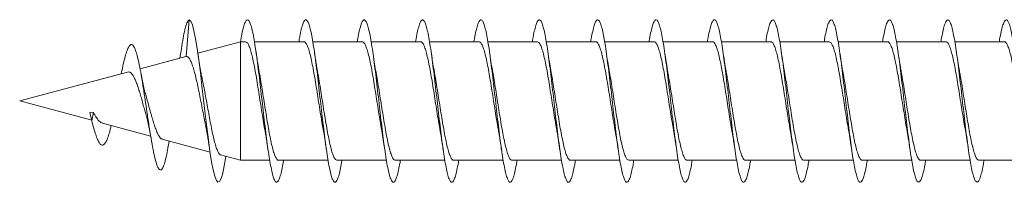
# Model space of a CAD drawing. Units: millimetres. Extents: x -277 to 571, y -52 to 299.
# Drawn here: x -277 to -246, y 116 to 121 of the extents above; entities that cross this region are included whole.
import ezdxf

# ---------------------------------------------------------------- set-up
doc = ezdxf.new("R2010")
doc.units = ezdxf.units.MM

msp = doc.modelspace()

# ---------------------------------------------------------------- linework, layer by layer
at = {"color": 7, "linetype": 'Continuous', "lineweight": 0}
for p, q in [((-271.691, 120.344), (-271.597, 121.47)), ((-270.011, 120.795), (-271.327, 120.442)), ((-270.011, 120.795), (-271.327, 120.442)), ((-269.856, 120.795), (-270.011, 120.795)), ((-270.011, 117.145), (-270.011, 120.795)), ((-270.011, 120.795), (-270.011, 120.795)), ((-268.056, 120.795), (-269.581, 120.795)), ((-268.211, 120.795), (-269.581, 120.795)), ((-266.256, 120.795), (-267.781, 120.795)), ((-266.411, 120.795), (-267.781, 120.795)), ((-264.456, 120.795), (-265.981, 120.795)), ((-264.611, 120.795), (-265.981, 120.795)), ((-262.656, 120.795), (-264.181, 120.795)), ((-262.811, 120.795), (-264.181, 120.795)), ((-260.856, 120.795), (-262.381, 120.795)), ((-261.011, 120.795), (-262.381, 120.795)), ((-259.056, 120.795), (-260.581, 120.795)), ((-259.211, 120.795), (-260.581, 120.795)), ((-257.256, 120.795), (-258.781, 120.795)), ((-257.411, 120.795), (-258.781, 120.795)), ((-255.456, 120.795), (-256.981, 120.795)), ((-255.611, 120.795), (-256.981, 120.795)), ((-253.656, 120.795), (-255.181, 120.795)), ((-253.811, 120.795), (-255.181, 120.795)), ((-251.856, 120.795), (-253.381, 120.795)), ((-252.011, 120.795), (-253.381, 120.795)), ((-250.056, 120.795), (-251.581, 120.795)), ((-250.211, 120.795), (-251.581, 120.795)), ((-248.256, 120.795), (-249.781, 120.795)), ((-248.411, 120.795), (-249.781, 120.795)), ((-246.456, 120.795), (-247.981, 120.795)), ((-246.611, 120.795), (-247.981, 120.795)), ((-271.699, 120.342), (-273.109, 119.964)), ((-271.879, 120.294), (-273.109, 119.964)), ((-271.859, 120.422), (-271.879, 120.294)), ((-271.698, 120.341), (-271.691, 120.344)), ((-273.493, 119.862), (-276.822, 118.97)), ((-273.689, 119.809), (-276.822, 118.97)), ((-276.822, 118.97), (-274.601, 118.375)), ((-276.822, 118.97), (-276.821, 118.97)), ((-274.659, 118.614), (-274.55, 118.622)), ((-274.659, 118.614), (-274.597, 118.356)), ((-274.597, 118.356), (-274.55, 118.622)), ((-274.269, 118.286), (-272.783, 117.887)), ((-272.423, 117.791), (-270.952, 117.397)), ((-270.624, 117.309), (-270.011, 117.145)), ((-270.011, 117.145), (-269.112, 117.145)), ((-268.837, 117.145), (-267.312, 117.145)), ((-267.037, 117.145), (-265.512, 117.145)), ((-265.237, 117.145), (-263.712, 117.145)), ((-263.437, 117.145), (-261.912, 117.145)), ((-261.637, 117.145), (-260.112, 117.145)), ((-259.837, 117.145), (-258.312, 117.145)), ((-258.037, 117.145), (-256.512, 117.145)), ((-256.237, 117.145), (-254.712, 117.145)), ((-254.437, 117.145), (-252.911, 117.145)), ((-252.637, 117.145), (-251.111, 117.145)), ((-250.837, 117.145), (-249.311, 117.145)), ((-249.037, 117.145), (-247.511, 117.145)), ((-247.237, 117.145), (-245.711, 117.145))]:
    msp.add_line(p, q, dxfattribs=at)
at = {"color": 7, "linetype": 'Continuous', "lineweight": 0, "flags": 128}
msp.add_lwpolyline([(-270.462, 117.265), (-270.462, 117.264), (-270.511, 116.976), (-270.56, 116.748), (-270.609, 116.585), (-270.659, 116.492), (-270.708, 116.472), (-270.757, 116.525), (-270.806, 116.651), (-270.856, 116.845), (-270.905, 117.101), (-270.954, 117.413), (-271.003, 117.77), (-271.053, 118.163), (-271.102, 118.579), (-271.151, 119.007), (-271.2, 119.434), (-271.249, 119.847), (-271.299, 120.235), (-271.348, 120.585), (-271.397, 120.887), (-271.446, 121.132), (-271.495, 121.315), (-271.544, 121.426), (-271.597, 121.47), (-271.597, 121.47)], dxfattribs=at)
at = {"color": 7, "linetype": 'Continuous', "lineweight": 0}
for points, knots in [([(-271.597, 121.47), (-271.615, 121.453), (-271.65, 121.421), (-271.703, 121.271), (-271.755, 121.049), (-271.807, 120.769), (-271.842, 120.535), (-271.859, 120.421)], [0, 0, 0, 0, 0.2094134, 0.409887, 0.6080978, 0.8083045, 1, 1, 1, 1]), ([(-268.682, 117.145), (-268.689, 117.103), (-268.711, 116.967), (-268.749, 116.789), (-268.795, 116.616), (-268.841, 116.506), (-268.887, 116.461), (-268.933, 116.479), (-268.979, 116.562), (-269.025, 116.708), (-269.071, 116.912), (-269.118, 117.17), (-269.164, 117.473), (-269.21, 117.816), (-269.256, 118.188), (-269.302, 118.581), (-269.348, 118.984), (-269.394, 119.386), (-269.441, 119.778), (-269.487, 120.149), (-269.533, 120.489), (-269.579, 120.79), (-269.626, 121.049), (-269.674, 121.257), (-269.724, 121.401), (-269.773, 121.473), (-269.822, 121.472), (-269.871, 121.397), (-269.921, 121.25), (-269.967, 121.051), (-269.998, 120.875), (-270.012, 120.794)], [0, 0, 0, 0, 0.015324, 0.05002, 0.08472, 0.119415, 0.154111, 0.18881, 0.223503, 0.2582, 0.292896, 0.32759, 0.36229, 0.396984, 0.431687, 0.466391, 0.501091, 0.535802, 0.57051, 0.605222, 0.639942, 0.674656, 0.709382, 0.746419, 0.783442, 0.820476, 0.857493, 0.894512, 0.931525, 0.968535, 1, 1, 1, 1]), ([(-266.882, 117.145), (-266.889, 117.102), (-266.911, 116.966), (-266.949, 116.787), (-266.995, 116.614), (-267.041, 116.506), (-267.087, 116.46), (-267.134, 116.48), (-267.18, 116.564), (-267.226, 116.71), (-267.272, 116.915), (-267.318, 117.173), (-267.364, 117.477), (-267.411, 117.821), (-267.457, 118.193), (-267.503, 118.586), (-267.549, 118.989), (-267.595, 119.391), (-267.641, 119.783), (-267.687, 120.153), (-267.733, 120.493), (-267.78, 120.793), (-267.826, 121.046), (-267.872, 121.245), (-267.918, 121.386), (-267.964, 121.464), (-268.01, 121.477), (-268.056, 121.426), (-268.103, 121.312), (-268.149, 121.133), (-268.185, 120.958), (-268.206, 120.829), (-268.211, 120.795)], [0, 0, 0, 0, 0.015622, 0.050355, 0.08508, 0.119813, 0.154543, 0.189263, 0.223989, 0.258706, 0.293419, 0.328133, 0.36284, 0.397549, 0.432256, 0.466957, 0.501664, 0.536366, 0.571067, 0.605773, 0.640472, 0.675177, 0.709884, 0.744584, 0.779294, 0.813997, 0.84871, 0.883424, 0.918134, 0.952854, 0.987577, 1, 1, 1, 1]), ([(-265.082, 117.145), (-265.089, 117.101), (-265.112, 116.964), (-265.15, 116.784), (-265.196, 116.613), (-265.242, 116.505), (-265.288, 116.46), (-265.334, 116.48), (-265.38, 116.565), (-265.426, 116.712), (-265.472, 116.917), (-265.519, 117.175), (-265.565, 117.48), (-265.611, 117.824), (-265.657, 118.197), (-265.703, 118.59), (-265.749, 118.993), (-265.796, 119.396), (-265.842, 119.787), (-265.888, 120.157), (-265.934, 120.497), (-265.98, 120.797), (-266.026, 121.049), (-266.072, 121.247), (-266.119, 121.388), (-266.165, 121.464), (-266.211, 121.477), (-266.257, 121.425), (-266.303, 121.309), (-266.349, 121.131), (-266.385, 120.956), (-266.406, 120.828), (-266.411, 120.795)], [0, 0, 0, 0, 0.015999, 0.050696, 0.085406, 0.120112, 0.154816, 0.189529, 0.224238, 0.258947, 0.293667, 0.328383, 0.363108, 0.397834, 0.43256, 0.467297, 0.502028, 0.536753, 0.57148, 0.606198, 0.640917, 0.675632, 0.710341, 0.745051, 0.77976, 0.814463, 0.849175, 0.883874, 0.918581, 0.953287, 0.987985, 1, 1, 1, 1]), ([(-263.282, 117.145), (-263.289, 117.1), (-263.312, 116.961), (-263.35, 116.782), (-263.396, 116.611), (-263.442, 116.504), (-263.489, 116.46), (-263.535, 116.481), (-263.581, 116.567), (-263.627, 116.714), (-263.673, 116.92), (-263.719, 117.179), (-263.765, 117.484), (-263.811, 117.828), (-263.858, 118.201), (-263.904, 118.594), (-263.95, 118.997), (-263.996, 119.399), (-264.042, 119.79), (-264.088, 120.16), (-264.134, 120.499), (-264.181, 120.799), (-264.227, 121.051), (-264.273, 121.249), (-264.319, 121.388), (-264.365, 121.465), (-264.411, 121.477), (-264.457, 121.424), (-264.504, 121.308), (-264.55, 121.128), (-264.586, 120.954), (-264.606, 120.827), (-264.611, 120.795)], [0, 0, 0, 0, 0.01645, 0.051164, 0.085876, 0.120581, 0.155295, 0.189999, 0.2247, 0.259406, 0.294105, 0.328807, 0.363512, 0.39821, 0.432918, 0.46762, 0.502324, 0.537035, 0.571739, 0.606452, 0.641167, 0.675876, 0.710601, 0.745322, 0.780049, 0.814782, 0.849506, 0.884236, 0.918963, 0.953681, 0.988402, 1, 1, 1, 1]), ([(-261.482, 117.145), (-261.49, 117.099), (-261.512, 116.96), (-261.55, 116.78), (-261.597, 116.61), (-261.643, 116.503), (-261.689, 116.459), (-261.735, 116.482), (-261.781, 116.567), (-261.827, 116.716), (-261.874, 116.923), (-261.92, 117.182), (-261.966, 117.488), (-262.012, 117.832), (-262.058, 118.206), (-262.104, 118.599), (-262.15, 119.002), (-262.197, 119.405), (-262.243, 119.795), (-262.289, 120.165), (-262.335, 120.503), (-262.381, 120.802), (-262.427, 121.054), (-262.473, 121.251), (-262.519, 121.389), (-262.566, 121.466), (-262.612, 121.476), (-262.658, 121.423), (-262.704, 121.307), (-262.75, 121.126), (-262.786, 120.953), (-262.806, 120.826), (-262.811, 120.795)], [0, 0, 0, 0, 0.016714, 0.05143, 0.086146, 0.12087, 0.155592, 0.190322, 0.225061, 0.259783, 0.29451, 0.329231, 0.363945, 0.398665, 0.433376, 0.468083, 0.502795, 0.537498, 0.572203, 0.606909, 0.641608, 0.676314, 0.711014, 0.745714, 0.78042, 0.815122, 0.849823, 0.884534, 0.919238, 0.95395, 0.988658, 1, 1, 1, 1]), ([(-259.682, 117.145), (-259.69, 117.098), (-259.713, 116.958), (-259.751, 116.778), (-259.797, 116.609), (-259.843, 116.502), (-259.889, 116.46), (-259.936, 116.482), (-259.982, 116.568), (-260.028, 116.718), (-260.074, 116.924), (-260.12, 117.184), (-260.166, 117.491), (-260.212, 117.835), (-260.259, 118.209), (-260.305, 118.603), (-260.351, 119.006), (-260.397, 119.408), (-260.443, 119.799), (-260.489, 120.169), (-260.535, 120.507), (-260.582, 120.806), (-260.628, 121.056), (-260.674, 121.253), (-260.72, 121.391), (-260.766, 121.466), (-260.812, 121.477), (-260.858, 121.422), (-260.905, 121.304), (-260.951, 121.124), (-260.986, 120.951), (-261.007, 120.825), (-261.011, 120.795)], [0, 0, 0, 0, 0.017152, 0.051849, 0.086555, 0.121258, 0.155959, 0.190665, 0.225368, 0.260071, 0.294783, 0.329489, 0.364202, 0.398917, 0.433632, 0.468356, 0.503077, 0.537808, 0.572541, 0.607266, 0.641996, 0.67672, 0.711436, 0.74616, 0.780869, 0.815583, 0.850295, 0.884998, 0.919705, 0.954408, 0.989111, 1, 1, 1, 1]), ([(-257.882, 117.145), (-257.89, 117.097), (-257.913, 116.956), (-257.952, 116.776), (-257.998, 116.606), (-258.044, 116.502), (-258.09, 116.46), (-258.136, 116.483), (-258.182, 116.57), (-258.228, 116.72), (-258.275, 116.928), (-258.321, 117.188), (-258.367, 117.495), (-258.413, 117.84), (-258.459, 118.214), (-258.505, 118.607), (-258.551, 119.01), (-258.597, 119.412), (-258.644, 119.803), (-258.69, 120.172), (-258.736, 120.51), (-258.782, 120.808), (-258.828, 121.058), (-258.874, 121.255), (-258.92, 121.392), (-258.967, 121.466), (-259.013, 121.476), (-259.059, 121.421), (-259.105, 121.304), (-259.151, 121.121), (-259.187, 120.949), (-259.207, 120.824), (-259.211, 120.795)], [0, 0, 0, 0, 0.017556, 0.05228, 0.086999, 0.121714, 0.156429, 0.191137, 0.225845, 0.260552, 0.295251, 0.329959, 0.364657, 0.399359, 0.434063, 0.46876, 0.503462, 0.538166, 0.572864, 0.60757, 0.642273, 0.676979, 0.711693, 0.746398, 0.781114, 0.815834, 0.850548, 0.885277, 0.920005, 0.954733, 0.989463, 1, 1, 1, 1]), ([(-256.082, 117.145), (-256.09, 117.097), (-256.113, 116.955), (-256.152, 116.774), (-256.198, 116.606), (-256.244, 116.501), (-256.29, 116.459), (-256.337, 116.483), (-256.383, 116.571), (-256.429, 116.721), (-256.475, 116.93), (-256.521, 117.191), (-256.567, 117.499), (-256.613, 117.844), (-256.66, 118.218), (-256.706, 118.612), (-256.752, 119.016), (-256.798, 119.418), (-256.844, 119.808), (-256.89, 120.177), (-256.936, 120.514), (-256.983, 120.811), (-257.029, 121.061), (-257.075, 121.256), (-257.121, 121.393), (-257.167, 121.467), (-257.213, 121.476), (-257.259, 121.42), (-257.306, 121.301), (-257.352, 121.119), (-257.387, 120.947), (-257.407, 120.823), (-257.411, 120.795)], [0, 0, 0, 0, 0.0178365, 0.0525418, 0.0872496, 0.1219648, 0.1566765, 0.1913941, 0.2261159, 0.2608389, 0.2955694, 0.3303006, 0.3650261, 0.399755, 0.4344729, 0.4691922, 0.5039086, 0.5386159, 0.5733286, 0.6080366, 0.642739, 0.6774464, 0.7121462, 0.7468478, 0.7815543, 0.8162487, 0.8509556, 0.885654, 0.9203575, 0.9550624, 0.9897617, 1, 1, 1, 1]), ([(-254.282, 117.145), (-254.29, 117.095), (-254.314, 116.953), (-254.353, 116.772), (-254.399, 116.604), (-254.445, 116.5), (-254.491, 116.46), (-254.537, 116.484), (-254.583, 116.573), (-254.629, 116.724), (-254.675, 116.932), (-254.722, 117.194), (-254.768, 117.501), (-254.814, 117.847), (-254.86, 118.222), (-254.906, 118.616), (-254.952, 119.019), (-254.998, 119.421), (-255.045, 119.811), (-255.091, 120.18), (-255.137, 120.517), (-255.183, 120.814), (-255.229, 121.063), (-255.275, 121.259), (-255.322, 121.394), (-255.368, 121.467), (-255.414, 121.476), (-255.46, 121.419), (-255.506, 121.3), (-255.552, 121.117), (-255.587, 120.945), (-255.607, 120.822), (-255.611, 120.795)], [0, 0, 0, 0, 0.0183069, 0.0530067, 0.0877122, 0.1224133, 0.1571146, 0.1918186, 0.2265122, 0.2612171, 0.2959183, 0.3306192, 0.3653284, 0.400029, 0.4347382, 0.4694503, 0.5041578, 0.5388761, 0.5735927, 0.6083144, 0.6430424, 0.6777664, 0.7124985, 0.7472256, 0.7819456, 0.816668, 0.8513838, 0.8860968, 0.9208066, 0.9555113, 0.9902195, 1, 1, 1, 1]), ([(-252.482, 117.145), (-252.49, 117.095), (-252.514, 116.951), (-252.553, 116.769), (-252.599, 116.602), (-252.645, 116.499), (-252.692, 116.459), (-252.738, 116.484), (-252.784, 116.574), (-252.83, 116.725), (-252.876, 116.936), (-252.922, 117.198), (-252.968, 117.506), (-253.014, 117.852), (-253.061, 118.227), (-253.107, 118.621), (-253.153, 119.024), (-253.199, 119.426), (-253.245, 119.815), (-253.291, 120.184), (-253.337, 120.52), (-253.384, 120.816), (-253.43, 121.066), (-253.476, 121.26), (-253.522, 121.395), (-253.568, 121.468), (-253.614, 121.475), (-253.66, 121.418), (-253.706, 121.299), (-253.753, 121.115), (-253.788, 120.944), (-253.807, 120.821), (-253.811, 120.795)], [0, 0, 0, 0, 0.018626, 0.053358, 0.08808, 0.122809, 0.157532, 0.192245, 0.226964, 0.261676, 0.296382, 0.331094, 0.365794, 0.400499, 0.435202, 0.469899, 0.504602, 0.5393, 0.573997, 0.608701, 0.643399, 0.6781, 0.712803, 0.747502, 0.782209, 0.816916, 0.851624, 0.886339, 0.921052, 0.955772, 0.990496, 1, 1, 1, 1]), ([(-250.682, 117.145), (-250.691, 117.094), (-250.714, 116.95), (-250.753, 116.767), (-250.8, 116.601), (-250.846, 116.498), (-250.892, 116.459), (-250.938, 116.485), (-250.984, 116.575), (-251.03, 116.727), (-251.076, 116.937), (-251.123, 117.2), (-251.169, 117.509), (-251.215, 117.855), (-251.261, 118.231), (-251.307, 118.625), (-251.353, 119.029), (-251.4, 119.43), (-251.446, 119.82), (-251.492, 120.188), (-251.538, 120.524), (-251.584, 120.82), (-251.63, 121.068), (-251.676, 121.262), (-251.723, 121.397), (-251.769, 121.468), (-251.815, 121.475), (-251.861, 121.417), (-251.907, 121.296), (-251.953, 121.113), (-251.988, 120.942), (-252.007, 120.82), (-252.011, 120.795)], [0, 0, 0, 0, 0.018987, 0.053686, 0.088389, 0.123094, 0.157795, 0.192507, 0.227214, 0.261928, 0.296647, 0.33136, 0.366083, 0.400812, 0.435535, 0.470267, 0.504992, 0.539712, 0.574432, 0.609141, 0.643856, 0.678565, 0.71327, 0.747978, 0.782679, 0.817377, 0.852085, 0.886778, 0.92148, 0.956184, 0.99088, 1, 1, 1, 1]), ([(-248.882, 117.145), (-248.891, 117.093), (-248.915, 116.947), (-248.954, 116.765), (-249, 116.599), (-249.046, 116.498), (-249.092, 116.459), (-249.139, 116.486), (-249.185, 116.577), (-249.231, 116.73), (-249.277, 116.94), (-249.323, 117.204), (-249.369, 117.512), (-249.415, 117.859), (-249.462, 118.234), (-249.508, 118.629), (-249.554, 119.032), (-249.6, 119.434), (-249.646, 119.823), (-249.692, 120.191), (-249.738, 120.527), (-249.785, 120.823), (-249.831, 121.07), (-249.877, 121.264), (-249.923, 121.397), (-249.969, 121.469), (-250.015, 121.475), (-250.061, 121.416), (-250.108, 121.295), (-250.154, 121.11), (-250.188, 120.94), (-250.208, 120.819), (-250.211, 120.795)], [0, 0, 0, 0, 0.019453, 0.05416, 0.088869, 0.123568, 0.158276, 0.192974, 0.227673, 0.262375, 0.297068, 0.331769, 0.36647, 0.401164, 0.435868, 0.470569, 0.50527, 0.539978, 0.574682, 0.609392, 0.644106, 0.678819, 0.71354, 0.74826, 0.782988, 0.817716, 0.852442, 0.887163, 0.92188, 0.956594, 0.991307, 1, 1, 1, 1]), ([(-247.082, 117.145), (-247.091, 117.092), (-247.115, 116.946), (-247.154, 116.763), (-247.201, 116.598), (-247.247, 116.497), (-247.293, 116.459), (-247.339, 116.486), (-247.385, 116.578), (-247.431, 116.731), (-247.478, 116.943), (-247.524, 117.207), (-247.57, 117.517), (-247.616, 117.864), (-247.662, 118.239), (-247.708, 118.634), (-247.754, 119.037), (-247.801, 119.439), (-247.847, 119.828), (-247.893, 120.195), (-247.939, 120.531), (-247.985, 120.826), (-248.031, 121.073), (-248.077, 121.265), (-248.123, 121.398), (-248.17, 121.469), (-248.216, 121.474), (-248.262, 121.415), (-248.308, 121.294), (-248.354, 121.108), (-248.389, 120.938), (-248.408, 120.818), (-248.411, 120.795)], [0, 0, 0, 0, 0.019729, 0.054445, 0.089159, 0.123882, 0.158607, 0.193331, 0.228059, 0.262778, 0.297495, 0.33221, 0.366917, 0.401628, 0.436332, 0.471034, 0.50574, 0.540437, 0.575137, 0.609837, 0.644531, 0.679233, 0.713929, 0.748623, 0.783327, 0.818024, 0.852727, 0.887429, 0.922132, 0.95684, 0.991548, 1, 1, 1, 1]), ([(-245.282, 117.145), (-245.291, 117.091), (-245.315, 116.944), (-245.355, 116.761), (-245.401, 116.597), (-245.447, 116.496), (-245.493, 116.459), (-245.54, 116.487), (-245.586, 116.579), (-245.632, 116.733), (-245.678, 116.945), (-245.724, 117.209), (-245.77, 117.519), (-245.816, 117.866), (-245.863, 118.243), (-245.909, 118.637), (-245.955, 119.041), (-246.001, 119.443), (-246.047, 119.832), (-246.093, 120.199), (-246.139, 120.534), (-246.186, 120.829), (-246.232, 121.075), (-246.278, 121.267), (-246.324, 121.4), (-246.37, 121.469), (-246.416, 121.474), (-246.462, 121.414), (-246.509, 121.291), (-246.555, 121.105), (-246.589, 120.936), (-246.608, 120.817), (-246.611, 120.795)], [0, 0, 0, 0, 0.020155, 0.054849, 0.08955, 0.124248, 0.158944, 0.193649, 0.228346, 0.263051, 0.297757, 0.332463, 0.367175, 0.401887, 0.436599, 0.471323, 0.506042, 0.54077, 0.5755, 0.61022, 0.644943, 0.679656, 0.714367, 0.74908, 0.783787, 0.818492, 0.853195, 0.887891, 0.922598, 0.957296, 0.991989, 1, 1, 1, 1]), ([(-272.215, 117.735), (-272.231, 117.638), (-272.263, 117.441), (-272.311, 117.209), (-272.361, 117.024), (-272.411, 116.9), (-272.462, 116.841), (-272.516, 116.851), (-272.573, 116.943), (-272.632, 117.123), (-272.693, 117.385), (-272.756, 117.72), (-272.819, 118.112), (-272.88, 118.517), (-272.938, 118.909), (-272.992, 119.27), (-273.047, 119.62), (-273.103, 119.944), (-273.158, 120.212), (-273.21, 120.419), (-273.26, 120.572), (-273.311, 120.672), (-273.363, 120.717), (-273.416, 120.702), (-273.47, 120.628), (-273.526, 120.49), (-273.583, 120.295), (-273.637, 120.066), (-273.673, 119.887), (-273.69, 119.807)], [0, 0, 0, 0, 0.037122, 0.07498, 0.112994, 0.151248, 0.189767, 0.228519, 0.271831, 0.315375, 0.359261, 0.403874, 0.448174, 0.493089, 0.529732, 0.566359, 0.602841, 0.640494, 0.678144, 0.70939, 0.741073, 0.773658, 0.805985, 0.838273, 0.8714, 0.905076, 0.938361, 0.9724, 1, 1, 1, 1]), ([(-269.856, 120.791), (-269.842, 120.789), (-269.812, 120.784), (-269.766, 120.712), (-269.717, 120.592), (-269.668, 120.421), (-269.619, 120.211), (-269.57, 119.962), (-269.522, 119.687), (-269.472, 119.389), (-269.424, 119.081), (-269.375, 118.766), (-269.326, 118.462), (-269.288, 118.229), (-269.266, 118.111), (-269.26, 118.08)], [0, 0, 0, 0, 0.070011, 0.15087, 0.234071, 0.314933, 0.398141, 0.478997, 0.562207, 0.643066, 0.726273, 0.807134, 0.89034, 0.971205, 1, 1, 1, 1]), ([(-268.056, 120.793), (-268.055, 120.794), (-268.038, 120.802), (-268.005, 120.77), (-267.956, 120.693), (-267.907, 120.559), (-267.858, 120.382), (-267.809, 120.162), (-267.76, 119.909), (-267.711, 119.626), (-267.663, 119.327), (-267.613, 119.015), (-267.565, 118.704), (-267.516, 118.4), (-267.481, 118.189), (-267.462, 118.089), (-267.46, 118.077)], [0, 0, 0, 0, 0.004787, 0.0856129, 0.1687784, 0.2496042, 0.3327666, 0.4135931, 0.4967517, 0.577577, 0.6607413, 0.7415639, 0.8247303, 0.9055505, 0.988715, 1, 1, 1, 1]), ([(-266.256, 120.79), (-266.252, 120.791), (-266.232, 120.798), (-266.195, 120.759), (-266.146, 120.669), (-266.097, 120.527), (-266.048, 120.339), (-265.999, 120.113), (-265.95, 119.852), (-265.901, 119.567), (-265.852, 119.263), (-265.804, 118.952), (-265.754, 118.64), (-265.707, 118.344), (-265.675, 118.164), (-265.66, 118.079)], [0, 0, 0, 0, 0.02046, 0.103676, 0.184562, 0.267793, 0.348671, 0.431893, 0.512779, 0.596003, 0.676884, 0.760109, 0.840989, 0.924215, 1, 1, 1, 1]), ([(-264.456, 120.788), (-264.449, 120.789), (-264.425, 120.794), (-264.385, 120.744), (-264.336, 120.644), (-264.287, 120.492), (-264.238, 120.297), (-264.189, 120.061), (-264.14, 119.796), (-264.091, 119.505), (-264.042, 119.2), (-263.993, 118.886), (-263.945, 118.578), (-263.9, 118.303), (-263.872, 118.146), (-263.86, 118.079)], [0, 0, 0, 0, 0.038482, 0.119329, 0.202534, 0.283385, 0.366579, 0.447424, 0.530621, 0.611468, 0.694666, 0.775517, 0.858713, 0.939566, 1, 1, 1, 1]), ([(-262.656, 120.789), (-262.646, 120.789), (-262.618, 120.789), (-262.575, 120.729), (-262.526, 120.616), (-262.477, 120.456), (-262.428, 120.251), (-262.379, 120.01), (-262.33, 119.737), (-262.281, 119.444), (-262.232, 119.135), (-262.183, 118.823), (-262.134, 118.514), (-262.093, 118.263), (-262.068, 118.125), (-262.059, 118.077)], [0, 0, 0, 0, 0.05412, 0.137252, 0.218038, 0.301171, 0.381956, 0.465086, 0.545872, 0.629004, 0.709788, 0.792918, 0.873705, 0.956833, 1, 1, 1, 1]), ([(-260.856, 120.791), (-260.842, 120.789), (-260.811, 120.783), (-260.765, 120.709), (-260.716, 120.588), (-260.667, 120.416), (-260.618, 120.205), (-260.569, 119.955), (-260.52, 119.68), (-260.471, 119.38), (-260.422, 119.072), (-260.373, 118.758), (-260.325, 118.454), (-260.287, 118.224), (-260.265, 118.108), (-260.26, 118.079)], [0, 0, 0, 0, 0.0721836, 0.1530272, 0.2361991, 0.31705, 0.4002291, 0.4810703, 0.5642542, 0.6450928, 0.7282747, 0.8091133, 0.8922935, 0.9731358, 1, 1, 1, 1]), ([(-259.056, 120.792), (-259.055, 120.793), (-259.037, 120.802), (-259.003, 120.769), (-258.955, 120.69), (-258.906, 120.555), (-258.857, 120.377), (-258.808, 120.155), (-258.759, 119.902), (-258.71, 119.619), (-258.661, 119.319), (-258.612, 119.007), (-258.563, 118.695), (-258.514, 118.392), (-258.48, 118.185), (-258.462, 118.088), (-258.46, 118.08)], [0, 0, 0, 0, 0.0069798, 0.0878808, 0.1711095, 0.252006, 0.3352388, 0.4161306, 0.4993679, 0.5802647, 0.6635028, 0.7443971, 0.8276365, 0.9085324, 0.9917691, 1, 1, 1, 1]), ([(-257.256, 120.789), (-257.252, 120.791), (-257.231, 120.798), (-257.194, 120.757), (-257.144, 120.666), (-257.096, 120.523), (-257.047, 120.334), (-256.998, 120.107), (-256.949, 119.845), (-256.9, 119.559), (-256.851, 119.254), (-256.802, 118.944), (-256.753, 118.631), (-256.706, 118.338), (-256.674, 118.16), (-256.66, 118.077)], [0, 0, 0, 0, 0.0226258, 0.1058014, 0.1866163, 0.2697885, 0.3506119, 0.4337817, 0.5146078, 0.5977747, 0.6785987, 0.7617659, 0.842589, 0.9257562, 1, 1, 1, 1]), ([(-255.456, 120.788), (-255.448, 120.789), (-255.424, 120.793), (-255.383, 120.742), (-255.335, 120.641), (-255.285, 120.487), (-255.237, 120.291), (-255.188, 120.055), (-255.139, 119.789), (-255.09, 119.497), (-255.041, 119.192), (-254.992, 118.878), (-254.943, 118.57), (-254.899, 118.296), (-254.871, 118.14), (-254.859, 118.074)], [0, 0, 0, 0, 0.0405991, 0.1213277, 0.2043832, 0.2851081, 0.3681568, 0.4488759, 0.5319335, 0.6126528, 0.6957124, 0.7764304, 0.8594884, 0.940207, 1, 1, 1, 1]), ([(-253.656, 120.789), (-253.645, 120.789), (-253.617, 120.788), (-253.574, 120.726), (-253.524, 120.613), (-253.476, 120.451), (-253.427, 120.245), (-253.378, 120.003), (-253.329, 119.729), (-253.28, 119.436), (-253.231, 119.127), (-253.182, 118.815), (-253.133, 118.506), (-253.092, 118.259), (-253.068, 118.125), (-253.06, 118.081)], [0, 0, 0, 0, 0.0563903, 0.1396146, 0.2204872, 0.3037091, 0.3845906, 0.4678218, 0.5486966, 0.6319223, 0.712803, 0.7960285, 0.8769087, 0.9601331, 1, 1, 1, 1]), ([(-251.856, 120.792), (-251.841, 120.789), (-251.811, 120.782), (-251.763, 120.707), (-251.714, 120.584), (-251.665, 120.411), (-251.617, 120.199), (-251.568, 119.948), (-251.519, 119.672), (-251.47, 119.372), (-251.421, 119.064), (-251.372, 118.75), (-251.323, 118.446), (-251.286, 118.22), (-251.265, 118.107), (-251.26, 118.082)], [0, 0, 0, 0, 0.074436, 0.155337, 0.238583, 0.319496, 0.402747, 0.483649, 0.566896, 0.647801, 0.731052, 0.811956, 0.895203, 0.97611, 1, 1, 1, 1]), ([(-250.056, 120.792), (-250.054, 120.793), (-250.037, 120.801), (-250.002, 120.767), (-249.953, 120.687), (-249.904, 120.551), (-249.856, 120.372), (-249.807, 120.149), (-249.758, 119.895), (-249.709, 119.611), (-249.66, 119.311), (-249.611, 118.998), (-249.562, 118.687), (-249.513, 118.384), (-249.479, 118.179), (-249.461, 118.084), (-249.46, 118.076)], [0, 0, 0, 0, 0.0091737, 0.0899878, 0.1731438, 0.2539643, 0.3371161, 0.4179371, 0.5010921, 0.5819059, 0.6650651, 0.745881, 0.8290405, 0.9098566, 0.993019, 1, 1, 1, 1]), ([(-248.256, 120.789), (-248.251, 120.791), (-248.23, 120.797), (-248.192, 120.756), (-248.143, 120.663), (-248.095, 120.518), (-248.045, 120.328), (-247.997, 120.1), (-247.947, 119.837), (-247.899, 119.551), (-247.85, 119.246), (-247.801, 118.935), (-247.752, 118.623), (-247.704, 118.328), (-247.672, 118.148), (-247.657, 118.063)], [0, 0, 0, 0, 0.0247357, 0.1075628, 0.1880502, 0.2708856, 0.3513829, 0.4342109, 0.5147059, 0.597536, 0.6780312, 0.760862, 0.8413583, 0.924187, 1, 1, 1, 1]), ([(-246.456, 120.788), (-246.448, 120.789), (-246.423, 120.793), (-246.382, 120.74), (-246.333, 120.638), (-246.284, 120.482), (-246.235, 120.285), (-246.186, 120.048), (-246.138, 119.781), (-246.089, 119.489), (-246.04, 119.184), (-245.991, 118.869), (-245.942, 118.562), (-245.898, 118.294), (-245.871, 118.143), (-245.86, 118.081)], [0, 0, 0, 0, 0.042901, 0.123787, 0.207022, 0.287913, 0.371155, 0.452044, 0.535277, 0.616168, 0.699404, 0.780294, 0.863528, 0.94442, 1, 1, 1, 1]), ([(-271.691, 120.344), (-271.671, 120.342), (-271.63, 120.337), (-271.577, 120.265), (-271.525, 120.157), (-271.475, 120.02), (-271.426, 119.848), (-271.377, 119.648), (-271.327, 119.423), (-271.278, 119.184), (-271.228, 118.932), (-271.179, 118.678), (-271.137, 118.467), (-271.113, 118.35), (-271.105, 118.31)], [0, 0, 0, 0, 0.092937, 0.189585, 0.269969, 0.352514, 0.435873, 0.521578, 0.606064, 0.692916, 0.778929, 0.867357, 0.954772, 1, 1, 1, 1]), ([(-271.185, 119.616), (-271.194, 119.66), (-271.217, 119.771), (-271.254, 119.976), (-271.295, 120.225), (-271.321, 120.406), (-271.335, 120.497)], [0, 0, 0, 0, 0.173957, 0.441318, 0.716603, 1, 1, 1, 1]), ([(-269.434, 119.865), (-269.439, 119.894), (-269.452, 119.966), (-269.474, 120.098), (-269.503, 120.276), (-269.523, 120.416), (-269.535, 120.494)], [0, 0, 0, 0, 0.149765, 0.368164, 0.650577, 1, 1, 1, 1]), ([(-267.633, 119.863), (-267.635, 119.869), (-267.642, 119.909), (-267.655, 119.987), (-267.676, 120.111), (-267.703, 120.279), (-267.723, 120.415), (-267.734, 120.493)], [0, 0, 0, 0, 0.035399, 0.20714, 0.385172, 0.648252, 1, 1, 1, 1]), ([(-265.832, 119.86), (-265.836, 119.88), (-265.855, 119.979), (-265.889, 120.188), (-265.919, 120.389), (-265.935, 120.495)], [0, 0, 0, 0, 0.104214, 0.522309, 1, 1, 1, 1]), ([(-264.033, 119.863), (-264.04, 119.904), (-264.062, 120.021), (-264.096, 120.232), (-264.122, 120.406), (-264.134, 120.493)], [0, 0, 0, 0, 0.215817, 0.608693, 1, 1, 1, 1]), ([(-262.234, 119.868), (-262.237, 119.886), (-262.256, 119.984), (-262.289, 120.191), (-262.319, 120.389), (-262.335, 120.494)], [0, 0, 0, 0, 0.099365, 0.520778, 1, 1, 1, 1]), ([(-260.433, 119.864), (-260.437, 119.883), (-260.455, 119.98), (-260.489, 120.188), (-260.519, 120.388), (-260.535, 120.495)], [0, 0, 0, 0, 0.09855, 0.519208, 1, 1, 1, 1]), ([(-258.633, 119.86), (-258.636, 119.88), (-258.655, 119.978), (-258.689, 120.187), (-258.719, 120.387), (-258.734, 120.493)], [0, 0, 0, 0, 0.103021, 0.521755, 1, 1, 1, 1]), ([(-256.833, 119.863), (-256.841, 119.909), (-256.863, 120.03), (-256.897, 120.242), (-256.922, 120.412), (-256.935, 120.495)], [0, 0, 0, 0, 0.239274, 0.626415, 1, 1, 1, 1]), ([(-255.033, 119.861), (-255.036, 119.88), (-255.055, 119.979), (-255.089, 120.188), (-255.119, 120.388), (-255.135, 120.494)], [0, 0, 0, 0, 0.103317, 0.52181, 1, 1, 1, 1]), ([(-253.233, 119.864), (-253.237, 119.882), (-253.255, 119.98), (-253.289, 120.187), (-253.319, 120.387), (-253.334, 120.493)], [0, 0, 0, 0, 0.098445, 0.519341, 1, 1, 1, 1]), ([(-251.433, 119.864), (-251.437, 119.882), (-251.455, 119.98), (-251.489, 120.188), (-251.519, 120.389), (-251.535, 120.495)], [0, 0, 0, 0, 0.0993, 0.519658, 1, 1, 1, 1]), ([(-249.634, 119.867), (-249.642, 119.914), (-249.664, 120.036), (-249.698, 120.247), (-249.723, 120.413), (-249.734, 120.493)], [0, 0, 0, 0, 0.243896, 0.6308985, 1, 1, 1, 1]), ([(-247.833, 119.862), (-247.835, 119.872), (-247.843, 119.913), (-247.857, 119.994), (-247.877, 120.119), (-247.904, 120.284), (-247.923, 120.418), (-247.935, 120.494)], [0, 0, 0, 0, 0.049367, 0.21609, 0.399858, 0.660082, 1, 1, 1, 1]), ([(-273.492, 119.86), (-273.477, 119.863), (-273.444, 119.868), (-273.383, 119.833), (-273.315, 119.747), (-273.252, 119.612), (-273.204, 119.488), (-273.155, 119.346), (-273.105, 119.19), (-273.057, 119.021), (-273.011, 118.847), (-272.965, 118.683), (-272.935, 118.583), (-272.921, 118.537)], [0, 0, 0, 0, 0.072007, 0.155705, 0.317924, 0.401359, 0.487169, 0.572113, 0.659341, 0.747038, 0.837288, 0.925441, 1, 1, 1, 1]), ([(-272.943, 119.191), (-272.945, 119.198), (-272.962, 119.251), (-272.994, 119.379), (-273.037, 119.576), (-273.066, 119.732), (-273.08, 119.811)], [0, 0, 0, 0, 0.049708, 0.355242, 0.671428, 1, 1, 1, 1]), ([(-268.837, 117.148), (-268.839, 117.147), (-268.858, 117.138), (-268.893, 117.174), (-268.941, 117.255), (-268.991, 117.393), (-269.039, 117.574), (-269.088, 117.798), (-269.137, 118.054), (-269.186, 118.338), (-269.235, 118.639), (-269.284, 118.951), (-269.333, 119.263), (-269.382, 119.565), (-269.416, 119.768), (-269.433, 119.86), (-269.434, 119.865)], [0, 0, 0, 0, 0.011947, 0.092715, 0.175828, 0.256585, 0.339698, 0.420463, 0.503571, 0.584338, 0.66745, 0.748216, 0.831324, 0.912088, 0.995197, 1, 1, 1, 1]), ([(-267.037, 117.146), (-267.052, 117.15), (-267.084, 117.158), (-267.132, 117.236), (-267.18, 117.36), (-267.229, 117.535), (-267.278, 117.748), (-267.327, 118), (-267.376, 118.277), (-267.425, 118.577), (-267.474, 118.886), (-267.523, 119.2), (-267.572, 119.503), (-267.609, 119.728), (-267.629, 119.838), (-267.634, 119.863)], [0, 0, 0, 0, 0.0770973, 0.1578659, 0.240978, 0.321751, 0.4048639, 0.4856321, 0.5687436, 0.6495131, 0.7326254, 0.8133956, 0.8965093, 0.977279, 1, 1, 1, 1]), ([(-265.237, 117.15), (-265.249, 117.15), (-265.277, 117.152), (-265.321, 117.216), (-265.371, 117.331), (-265.419, 117.495), (-265.468, 117.702), (-265.517, 117.945), (-265.566, 118.219), (-265.615, 118.513), (-265.664, 118.823), (-265.713, 119.135), (-265.762, 119.443), (-265.802, 119.688), (-265.826, 119.819), (-265.833, 119.86)], [0, 0, 0, 0, 0.059143, 0.142311, 0.223127, 0.306289, 0.387109, 0.470279, 0.551094, 0.634259, 0.715077, 0.79824, 0.879057, 0.962219, 1, 1, 1, 1]), ([(-263.437, 117.151), (-263.445, 117.15), (-263.47, 117.147), (-263.511, 117.199), (-263.56, 117.302), (-263.609, 117.458), (-263.658, 117.655), (-263.707, 117.893), (-263.756, 118.16), (-263.805, 118.453), (-263.854, 118.758), (-263.903, 119.072), (-263.952, 119.379), (-263.995, 119.649), (-264.023, 119.8), (-264.034, 119.863)], [0, 0, 0, 0, 0.043433, 0.124202, 0.207317, 0.28809, 0.3712, 0.451978, 0.535086, 0.615858, 0.698971, 0.779743, 0.862857, 0.943629, 1, 1, 1, 1]), ([(-261.637, 117.15), (-261.642, 117.149), (-261.664, 117.142), (-261.701, 117.184), (-261.75, 117.277), (-261.799, 117.422), (-261.848, 117.612), (-261.897, 117.841), (-261.946, 118.104), (-261.995, 118.39), (-262.044, 118.695), (-262.093, 119.006), (-262.142, 119.318), (-262.189, 119.61), (-262.22, 119.786), (-262.234, 119.868)], [0, 0, 0, 0, 0.025407, 0.108436, 0.189134, 0.272162, 0.352855, 0.435885, 0.516581, 0.599608, 0.680302, 0.763336, 0.84403, 0.927065, 1, 1, 1, 1]), ([(-259.837, 117.147), (-259.839, 117.146), (-259.857, 117.138), (-259.891, 117.172), (-259.94, 117.252), (-259.989, 117.389), (-260.038, 117.569), (-260.087, 117.792), (-260.136, 118.046), (-260.185, 118.331), (-260.234, 118.631), (-260.283, 118.943), (-260.331, 119.254), (-260.381, 119.557), (-260.415, 119.762), (-260.432, 119.857), (-260.434, 119.864)], [0, 0, 0, 0, 0.009767, 0.090544, 0.173665, 0.254451, 0.337581, 0.418366, 0.501493, 0.582274, 0.665397, 0.74618, 0.829305, 0.910085, 0.99321, 1, 1, 1, 1]), ([(-258.037, 117.147), (-258.052, 117.15), (-258.083, 117.157), (-258.13, 117.233), (-258.179, 117.356), (-258.228, 117.529), (-258.277, 117.742), (-258.326, 117.993), (-258.375, 118.269), (-258.424, 118.569), (-258.473, 118.877), (-258.522, 119.192), (-258.57, 119.495), (-258.608, 119.722), (-258.629, 119.834), (-258.634, 119.86)], [0, 0, 0, 0, 0.074954, 0.155786, 0.238947, 0.319778, 0.402956, 0.483774, 0.566948, 0.647778, 0.730949, 0.811777, 0.894948, 0.975779, 1, 1, 1, 1]), ([(-256.237, 117.15), (-256.248, 117.15), (-256.276, 117.151), (-256.32, 117.213), (-256.369, 117.327), (-256.418, 117.49), (-256.467, 117.696), (-256.516, 117.938), (-256.565, 118.212), (-256.613, 118.505), (-256.663, 118.815), (-256.711, 119.126), (-256.76, 119.435), (-256.801, 119.683), (-256.826, 119.818), (-256.834, 119.863)], [0, 0, 0, 0, 0.0569243, 0.140018, 0.2207802, 0.303888, 0.3846552, 0.467758, 0.5485195, 0.6316199, 0.7123813, 0.7954853, 0.8762474, 0.9593549, 1, 1, 1, 1]), ([(-254.437, 117.151), (-254.445, 117.15), (-254.469, 117.146), (-254.51, 117.197), (-254.559, 117.299), (-254.608, 117.453), (-254.657, 117.65), (-254.706, 117.886), (-254.755, 118.152), (-254.804, 118.445), (-254.852, 118.749), (-254.902, 119.064), (-254.95, 119.371), (-254.994, 119.643), (-255.022, 119.796), (-255.034, 119.861)], [0, 0, 0, 0, 0.041278, 0.122097, 0.205262, 0.286093, 0.369251, 0.450073, 0.533244, 0.614063, 0.697229, 0.77805, 0.861215, 0.942035, 1, 1, 1, 1]), ([(-252.637, 117.15), (-252.641, 117.148), (-252.663, 117.141), (-252.7, 117.182), (-252.749, 117.274), (-252.798, 117.417), (-252.847, 117.607), (-252.896, 117.834), (-252.945, 118.096), (-252.993, 118.382), (-253.043, 118.687), (-253.091, 118.998), (-253.14, 119.31), (-253.188, 119.603), (-253.219, 119.78), (-253.234, 119.864)], [0, 0, 0, 0, 0.0232292, 0.106375, 0.18716, 0.2703046, 0.3510988, 0.4342381, 0.5150321, 0.598171, 0.678969, 0.7621079, 0.8429034, 0.9260452, 1, 1, 1, 1]), ([(-250.837, 117.147), (-250.838, 117.146), (-250.856, 117.137), (-250.89, 117.171), (-250.939, 117.25), (-250.988, 117.385), (-251.037, 117.564), (-251.086, 117.785), (-251.134, 118.039), (-251.184, 118.323), (-251.232, 118.622), (-251.281, 118.935), (-251.33, 119.246), (-251.379, 119.549), (-251.414, 119.757), (-251.432, 119.854), (-251.434, 119.863)], [0, 0, 0, 0, 0.007584, 0.088377, 0.171512, 0.252304, 0.335429, 0.416226, 0.499353, 0.580145, 0.663274, 0.744062, 0.827193, 0.907983, 0.991117, 1, 1, 1, 1]), ([(-249.037, 117.148), (-249.051, 117.15), (-249.082, 117.156), (-249.129, 117.23), (-249.178, 117.352), (-249.227, 117.524), (-249.276, 117.736), (-249.325, 117.986), (-249.373, 118.262), (-249.423, 118.561), (-249.471, 118.869), (-249.52, 119.183), (-249.569, 119.487), (-249.607, 119.719), (-249.629, 119.836), (-249.635, 119.866)], [0, 0, 0, 0, 0.072635, 0.153304, 0.23631, 0.316988, 0.4, 0.480674, 0.563685, 0.644357, 0.727369, 0.808041, 0.89105, 0.971724, 1, 1, 1, 1]), ([(-247.237, 117.15), (-247.248, 117.15), (-247.275, 117.15), (-247.319, 117.211), (-247.368, 117.324), (-247.416, 117.485), (-247.466, 117.69), (-247.514, 117.931), (-247.563, 118.204), (-247.612, 118.497), (-247.661, 118.806), (-247.71, 119.118), (-247.759, 119.427), (-247.8, 119.678), (-247.825, 119.815), (-247.834, 119.862)], [0, 0, 0, 0, 0.0547273, 0.1378362, 0.2186168, 0.3017314, 0.3825072, 0.4656262, 0.5463984, 0.6295197, 0.7102948, 0.7934134, 0.8741897, 0.9573101, 1, 1, 1, 1]), ([(-270.622, 117.314), (-270.628, 117.314), (-270.65, 117.314), (-270.688, 117.365), (-270.737, 117.465), (-270.785, 117.611), (-270.834, 117.796), (-270.882, 118.011), (-270.931, 118.254), (-270.979, 118.512), (-271.028, 118.783), (-271.076, 119.051), (-271.125, 119.315), (-271.161, 119.504), (-271.182, 119.599), (-271.186, 119.616)], [0, 0, 0, 0, 0.031092, 0.122196, 0.209345, 0.299124, 0.384986, 0.473416, 0.557986, 0.645076, 0.728352, 0.814117, 0.896102, 0.980543, 1, 1, 1, 1]), ([(-272.422, 117.794), (-272.434, 117.798), (-272.463, 117.806), (-272.51, 117.861), (-272.562, 117.951), (-272.613, 118.071), (-272.666, 118.217), (-272.717, 118.382), (-272.769, 118.564), (-272.823, 118.751), (-272.875, 118.942), (-272.914, 119.09), (-272.938, 119.17), (-272.944, 119.191)], [0, 0, 0, 0, 0.072847, 0.178263, 0.278569, 0.381886, 0.480205, 0.581493, 0.677933, 0.777385, 0.870887, 0.967141, 1, 1, 1, 1]), ([(-274.266, 118.297), (-274.282, 118.298), (-274.332, 118.303), (-274.406, 118.385), (-274.46, 118.473), (-274.492, 118.523), (-274.519, 118.555), (-274.538, 118.588), (-274.545, 118.609), (-274.55, 118.622)], [0, 0, 0, 0, 0.178899, 0.570705, 0.729318, 0.80863, 0.88782, 0.927447, 1, 1, 1, 1]), ([(-272.922, 118.537), (-272.919, 118.527), (-272.9, 118.469), (-272.867, 118.327), (-272.821, 118.109), (-272.791, 117.935), (-272.775, 117.844)], [0, 0, 0, 0, 0.060423, 0.350725, 0.663458, 1, 1, 1, 1]), ([(-274.002, 118.214), (-274.011, 118.174), (-274.038, 118.054), (-274.084, 117.9), (-274.139, 117.749), (-274.196, 117.648), (-274.253, 117.604), (-274.308, 117.615), (-274.363, 117.672), (-274.419, 117.777), (-274.477, 117.931), (-274.536, 118.124), (-274.576, 118.278), (-274.597, 118.356)], [0, 0, 0, 0, 0.050746, 0.149986, 0.247134, 0.345845, 0.448026, 0.537946, 0.627727, 0.720103, 0.813808, 0.905598, 1, 1, 1, 1]), ([(-271.106, 118.31), (-271.101, 118.287), (-271.086, 118.217), (-271.065, 118.104), (-271.042, 117.978), (-271.02, 117.847), (-270.992, 117.673), (-270.971, 117.53), (-270.959, 117.448)], [0, 0, 0, 0, 0.095978, 0.288154, 0.414764, 0.545997, 0.740124, 1, 1, 1, 1]), ([(-269.261, 118.08), (-269.257, 118.059), (-269.245, 117.994), (-269.223, 117.865), (-269.193, 117.677), (-269.171, 117.529), (-269.159, 117.447)], [0, 0, 0, 0, 0.108754, 0.339709, 0.63568, 1, 1, 1, 1]), ([(-267.46, 118.077), (-267.456, 118.051), (-267.436, 117.946), (-267.402, 117.737), (-267.374, 117.546), (-267.359, 117.449)], [0, 0, 0, 0, 0.137828, 0.559499, 1, 1, 1, 1]), ([(-265.661, 118.079), (-265.659, 118.068), (-265.641, 117.976), (-265.607, 117.768), (-265.576, 117.558), (-265.559, 117.447)], [0, 0, 0, 0, 0.055971, 0.49622, 1, 1, 1, 1]), ([(-263.86, 118.079), (-263.854, 118.046), (-263.842, 117.976), (-263.82, 117.848), (-263.792, 117.674), (-263.771, 117.53), (-263.759, 117.448)], [0, 0, 0, 0, 0.169678, 0.35584, 0.631319, 1, 1, 1, 1]), ([(-262.06, 118.077), (-262.057, 118.061), (-262.046, 117.999), (-262.024, 117.87), (-261.993, 117.679), (-261.971, 117.53), (-261.959, 117.448)], [0, 0, 0, 0, 0.08429, 0.329344, 0.633601, 1, 1, 1, 1]), ([(-260.261, 118.079), (-260.257, 118.057), (-260.237, 117.954), (-260.203, 117.744), (-260.174, 117.548), (-260.159, 117.447)], [0, 0, 0, 0, 0.119886, 0.544545, 1, 1, 1, 1]), ([(-258.461, 118.08), (-258.459, 118.069), (-258.441, 117.977), (-258.407, 117.769), (-258.376, 117.56), (-258.359, 117.449)], [0, 0, 0, 0, 0.056914, 0.496894, 1, 1, 1, 1]), ([(-256.66, 118.076), (-256.654, 118.044), (-256.642, 117.975), (-256.62, 117.848), (-256.592, 117.673), (-256.571, 117.53), (-256.559, 117.448)], [0, 0, 0, 0, 0.1654603, 0.3525848, 0.6294147, 1, 1, 1, 1]), ([(-254.86, 118.074), (-254.858, 118.064), (-254.847, 118.005), (-254.826, 117.879), (-254.794, 117.682), (-254.771, 117.529), (-254.759, 117.447)], [0, 0, 0, 0, 0.051834, 0.314044, 0.629162, 1, 1, 1, 1]), ([(-253.061, 118.081), (-253.057, 118.062), (-253.039, 117.963), (-253.005, 117.753), (-252.975, 117.554), (-252.959, 117.449)], [0, 0, 0, 0, 0.100906, 0.52979, 1, 1, 1, 1]), ([(-251.261, 118.082), (-251.259, 118.07), (-251.241, 117.977), (-251.207, 117.768), (-251.176, 117.558), (-251.159, 117.447)], [0, 0, 0, 0, 0.061392, 0.499105, 1, 1, 1, 1]), ([(-249.46, 118.076), (-249.454, 118.044), (-249.442, 117.975), (-249.42, 117.847), (-249.392, 117.673), (-249.371, 117.53), (-249.359, 117.448)], [0, 0, 0, 0, 0.165622, 0.352685, 0.629495, 1, 1, 1, 1]), ([(-247.657, 118.063), (-247.657, 118.062), (-247.642, 117.98), (-247.609, 117.781), (-247.577, 117.568), (-247.559, 117.449)], [0, 0, 0, 0, 0.003838, 0.44519, 1, 1, 1, 1])]:
    msp.add_open_spline(points, degree=3, knots=knots, dxfattribs=at)

doc.saveas('drawing.dxf')
